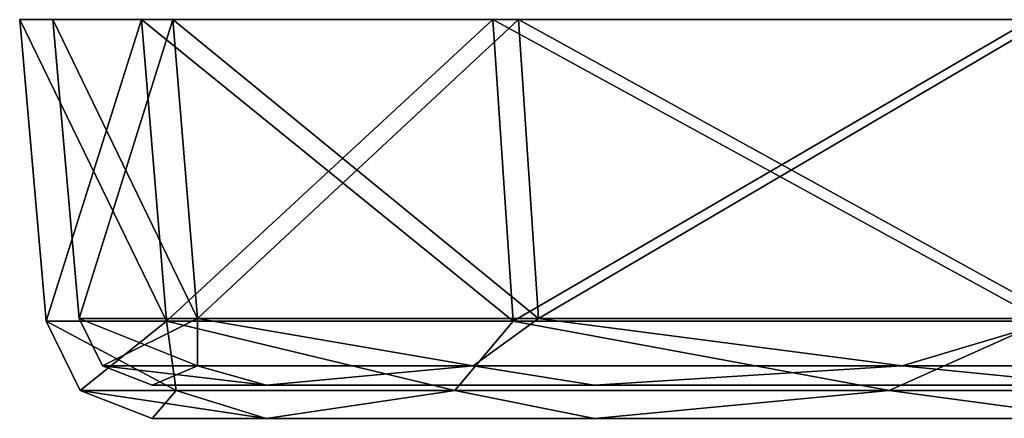
# Model space of a CAD drawing. Units: millimetres. Extents: x -30 to 30, y -60 to 53.
# Drawn here: x -30 to -16, y 27 to 33 of the extents above; entities that cross this region are included whole.
import ezdxf

# ---------------------------------------------------------------- set-up
doc = ezdxf.new("R2010")
doc.units = ezdxf.units.MM
doc.header["$LTSCALE"] = 52.148148
for name, color, linetype in [('149', 7, 'CONTINUOUS'), ('150', 7, 'CONTINUOUS'), ('151', 7, 'CONTINUOUS'), ('166', 7, 'CONTINUOUS'), ('167', 7, 'CONTINUOUS'), ('168', 7, 'CONTINUOUS'), ('169', 7, 'CONTINUOUS'), ('170', 7, 'CONTINUOUS'), ('171', 7, 'CONTINUOUS'), ('172', 7, 'CONTINUOUS'), ('173', 7, 'CONTINUOUS')]:
    doc.layers.add(name, color=color, linetype=linetype)

msp = doc.modelspace()

# ---------------------------------------------------------------- linework, layer by layer
at = {"layer": '149', "linetype": 'CONTINUOUS'}
for points in [[(-11.997, 27.5), (-11.815, 27.5, -2.092), (-28.408, 27.5), (-11.997, 27.5)], [(-26.695, 27.5, 9.716), (-11.997, 27.5), (-28.408, 27.5), (-26.695, 27.5, 9.716)], [(-28.408, 27.5), (-11.815, 27.5, -2.092), (-10.025, 27.5, -6.594), (-28.408, 27.5)], [(-26.695, 27.5, -9.716), (-28.408, 27.5), (-10.025, 27.5, -6.594), (-26.695, 27.5, -9.716)], [(-2.092, 27.5, -11.815), (0, 27.5, -11.997), (-26.695, 27.5, -9.716), (-2.092, 27.5, -11.815)], [(-2.092, 27.5, -11.815), (-26.695, 27.5, -9.716), (-6.594, 27.5, -10.025), (-2.092, 27.5, -11.815)], [(-26.695, 27.5, -9.716), (0, 27.5, -11.997), (21.762, 27.5, -18.26), (-26.695, 27.5, -9.716)], [(-11.815, 27.5, 2.092), (-11.997, 27.5), (-26.695, 27.5, 9.716), (-11.815, 27.5, 2.092)], [(-11.815, 27.5, 2.092), (-26.695, 27.5, 9.716), (-10.025, 27.5, 6.594), (-11.815, 27.5, 2.092)], [(-26.695, 27.5, 9.716), (-21.762, 27.5, 18.26), (-6.594, 27.5, 10.025), (-26.695, 27.5, 9.716)], [(-10.025, 27.5, 6.594), (-26.695, 27.5, 9.716), (-6.594, 27.5, 10.025), (-10.025, 27.5, 6.594)], [(-21.762, 27.5, -18.26), (-26.695, 27.5, -9.716), (21.762, 27.5, -18.26), (-21.762, 27.5, -18.26)], [(-6.594, 27.5, -10.025), (-26.695, 27.5, -9.716), (-10.025, 27.5, -6.594), (-6.594, 27.5, -10.025)], [(0, 27.5, 11.997), (-2.092, 27.5, 11.815), (-21.762, 27.5, 18.26), (0, 27.5, 11.997)], [(26.695, 27.5, 9.716), (0, 27.5, 11.997), (-21.762, 27.5, 18.26), (26.695, 27.5, 9.716)], [(-21.762, 27.5, 18.26), (-2.092, 27.5, 11.815), (-6.594, 27.5, 10.025), (-21.762, 27.5, 18.26)], [(21.762, 27.5, 18.26), (26.695, 27.5, 9.716), (-21.762, 27.5, 18.26), (21.762, 27.5, 18.26)], [(-14.204, 27.5, 24.602), (21.762, 27.5, 18.26), (-21.762, 27.5, 18.26), (-14.204, 27.5, 24.602)], [(-14.204, 27.5, -24.602), (-21.762, 27.5, -18.26), (14.204, 27.5, -24.602), (-14.204, 27.5, -24.602)], [(14.204, 27.5, -24.602), (-21.762, 27.5, -18.26), (21.762, 27.5, -18.26), (14.204, 27.5, -24.602)]]:
    msp.add_3dface(points, dxfattribs=at)
at = {"layer": '150', "linetype": 'CONTINUOUS'}
for points in [[(-29.897, 33), (-28.094, 33, -10.226), (-30.397, 33), (-29.897, 33)], [(-28.564, 33, 10.397), (-29.897, 33), (-30.397, 33), (-28.564, 33, 10.397)], [(-30.397, 33), (-28.094, 33, -10.226), (-28.564, 33, -10.397), (-30.397, 33)], [(-29.897, 33), (-28.564, 33, 10.397), (-28.094, 33, 10.226), (-29.897, 33)], [(-28.094, 33, -10.226), (-22.902, 33, -19.218), (-28.564, 33, -10.397), (-28.094, 33, -10.226)], [(-28.564, 33, -10.397), (-22.902, 33, -19.218), (-23.285, 33, -19.539), (-28.564, 33, -10.397)], [(-28.564, 33, 10.397), (-23.285, 33, 19.539), (-22.902, 33, 19.218), (-28.564, 33, 10.397)], [(-28.094, 33, 10.226), (-28.564, 33, 10.397), (-22.902, 33, 19.218), (-28.094, 33, 10.226)], [(-22.902, 33, -19.218), (-14.948, 33, -25.892), (-23.285, 33, -19.539), (-22.902, 33, -19.218)], [(-23.285, 33, -19.539), (-14.948, 33, -25.892), (-15.198, 33, -26.325), (-23.285, 33, -19.539)], [(-23.285, 33, 19.539), (-15.198, 33, 26.325), (-14.948, 33, 25.892), (-23.285, 33, 19.539)], [(-22.902, 33, 19.218), (-23.285, 33, 19.539), (-14.948, 33, 25.892), (-22.902, 33, 19.218)]]:
    msp.add_3dface(points, dxfattribs=at)
at = {"layer": '151', "linetype": 'CONTINUOUS'}
for points in [[(-11.997, 27), (-11.815, 27, 2.092), (-28.406, 27), (-11.997, 27)], [(-11.997, 27), (-28.406, 27), (-26.693, 27, -9.716), (-11.997, 27)], [(-28.406, 27), (-11.815, 27, 2.092), (-10.025, 27, 6.594), (-28.406, 27)], [(-26.693, 27, 9.716), (-28.406, 27), (-10.025, 27, 6.594), (-26.693, 27, 9.716)], [(-2.092, 27, 11.815), (0, 27, 11.997), (-26.693, 27, 9.716), (-2.092, 27, 11.815)], [(-2.092, 27, 11.815), (-26.693, 27, 9.716), (-6.594, 27, 10.025), (-2.092, 27, 11.815)], [(-26.693, 27, 9.716), (0, 27, 11.997), (21.76, 27, 18.259), (-26.693, 27, 9.716)], [(-11.815, 27, -2.092), (-11.997, 27), (-26.693, 27, -9.716), (-11.815, 27, -2.092)], [(-11.815, 27, -2.092), (-26.693, 27, -9.716), (-10.025, 27, -6.594), (-11.815, 27, -2.092)], [(-26.693, 27, -9.716), (-21.76, 27, -18.259), (-6.594, 27, -10.025), (-26.693, 27, -9.716)], [(-10.025, 27, -6.594), (-26.693, 27, -9.716), (-6.594, 27, -10.025), (-10.025, 27, -6.594)], [(-21.76, 27, 18.259), (-26.693, 27, 9.716), (21.76, 27, 18.259), (-21.76, 27, 18.259)], [(-6.594, 27, 10.025), (-26.693, 27, 9.716), (-10.025, 27, 6.594), (-6.594, 27, 10.025)], [(0, 27, -11.997), (-2.092, 27, -11.815), (-21.76, 27, -18.259), (0, 27, -11.997)], [(0, 27, -11.997), (-21.76, 27, -18.259), (26.693, 27, -9.716), (0, 27, -11.997)], [(-21.76, 27, -18.259), (-2.092, 27, -11.815), (-6.594, 27, -10.025), (-21.76, 27, -18.259)], [(-21.76, 27, -18.259), (-14.203, 27, -24.6), (21.76, 27, -18.259), (-21.76, 27, -18.259)], [(-21.76, 27, -18.259), (21.76, 27, -18.259), (26.693, 27, -9.716), (-21.76, 27, -18.259)], [(-14.203, 27, 24.6), (-21.76, 27, 18.259), (14.203, 27, 24.6), (-14.203, 27, 24.6)], [(14.203, 27, 24.6), (-21.76, 27, 18.259), (21.76, 27, 18.259), (14.203, 27, 24.6)]]:
    msp.add_3dface(points, dxfattribs=at)
at = {"layer": '166', "linetype": 'CONTINUOUS'}
for points in [[(-29.151, 27.789), (-27.724, 27.789, -9.008), (-29.504, 28.504), (-29.151, 27.789)], [(-29.504, 28.504), (-27.724, 27.789, -9.008), (-27.725, 28.504, -10.091), (-29.504, 28.504)], [(-27.724, 27.789, -9.008), (-23.584, 27.789, -17.135), (-27.725, 28.504, -10.091), (-27.724, 27.789, -9.008)], [(-27.725, 28.504, -10.091), (-23.584, 27.789, -17.135), (-22.601, 28.504, -18.965), (-27.725, 28.504, -10.091)], [(-23.584, 27.789, -17.135), (-17.135, 27.789, -23.584), (-22.601, 28.504, -18.965), (-23.584, 27.789, -17.135)], [(-22.601, 28.504, -18.965), (-17.135, 27.789, -23.584), (-14.752, 28.504, -25.551), (-22.601, 28.504, -18.965)], [(-17.135, 27.789, -23.584), (-9.008, 27.789, -27.724), (-14.752, 28.504, -25.551), (-17.135, 27.789, -23.584)], [(-28.408, 27.5), (-26.695, 27.5, -9.716), (-29.151, 27.789), (-28.408, 27.5)], [(-29.151, 27.789), (-26.695, 27.5, -9.716), (-27.724, 27.789, -9.008), (-29.151, 27.789)], [(-27.724, 27.789, -9.008), (-26.695, 27.5, -9.716), (-23.584, 27.789, -17.135), (-27.724, 27.789, -9.008)], [(-26.695, 27.5, -9.716), (-21.762, 27.5, -18.26), (-23.584, 27.789, -17.135), (-26.695, 27.5, -9.716)], [(-23.584, 27.789, -17.135), (-21.762, 27.5, -18.26), (-17.135, 27.789, -23.584), (-23.584, 27.789, -17.135)], [(-21.762, 27.5, -18.26), (-14.204, 27.5, -24.602), (-17.135, 27.789, -23.584), (-21.762, 27.5, -18.26)], [(-17.135, 27.789, -23.584), (-14.204, 27.5, -24.602), (-9.008, 27.789, -27.724), (-17.135, 27.789, -23.584)]]:
    msp.add_3dface(points, dxfattribs=at)
at = {"layer": '167', "linetype": 'CONTINUOUS'}
for points in [[(-29.504, 28.504), (-27.725, 28.504, -10.091), (-29.897, 33), (-29.504, 28.504)], [(-29.897, 33), (-27.725, 28.504, -10.091), (-28.094, 33, -10.226), (-29.897, 33)], [(-27.725, 28.504, -10.091), (-22.601, 28.504, -18.965), (-28.094, 33, -10.226), (-27.725, 28.504, -10.091)], [(-28.094, 33, -10.226), (-22.601, 28.504, -18.965), (-22.902, 33, -19.218), (-28.094, 33, -10.226)], [(-22.601, 28.504, -18.965), (-14.752, 28.504, -25.551), (-22.902, 33, -19.218), (-22.601, 28.504, -18.965)], [(-22.902, 33, -19.218), (-14.752, 28.504, -25.551), (-14.948, 33, -25.892), (-22.902, 33, -19.218)]]:
    msp.add_3dface(points, dxfattribs=at)
at = {"layer": '168', "linetype": 'CONTINUOUS'}
for points in [[(-30.397, 33), (-28.564, 33, -10.397), (-30, 28.461), (-30.397, 33)], [(-30, 28.461), (-28.564, 33, -10.397), (-28.191, 28.461, -10.261), (-30, 28.461)], [(-28.564, 33, -10.397), (-23.285, 33, -19.539), (-28.191, 28.461, -10.261), (-28.564, 33, -10.397)], [(-28.191, 28.461, -10.261), (-23.285, 33, -19.539), (-22.981, 28.461, -19.284), (-28.191, 28.461, -10.261)], [(-23.285, 33, -19.539), (-15.198, 33, -26.325), (-22.981, 28.461, -19.284), (-23.285, 33, -19.539)], [(-22.981, 28.461, -19.284), (-15.198, 33, -26.325), (-15, 28.461, -25.981), (-22.981, 28.461, -19.284)]]:
    msp.add_3dface(points, dxfattribs=at)
at = {"layer": '169', "linetype": 'CONTINUOUS'}
for points in [[(-30, 28.461), (-28.191, 28.461, -10.261), (-29.487, 27.42), (-30, 28.461)], [(-29.487, 27.42), (-28.191, 28.461, -10.261), (-28.044, 27.42, -9.112), (-29.487, 27.42)], [(-28.191, 28.461, -10.261), (-22.981, 28.461, -19.284), (-23.856, 27.42, -17.332), (-28.191, 28.461, -10.261)], [(-28.044, 27.42, -9.112), (-28.191, 28.461, -10.261), (-23.856, 27.42, -17.332), (-28.044, 27.42, -9.112)], [(-23.856, 27.42, -17.332), (-22.981, 28.461, -19.284), (-17.332, 27.42, -23.856), (-23.856, 27.42, -17.332)], [(-22.981, 28.461, -19.284), (-15, 28.461, -25.981), (-17.332, 27.42, -23.856), (-22.981, 28.461, -19.284)], [(-17.332, 27.42, -23.856), (-15, 28.461, -25.981), (-9.112, 27.42, -28.044), (-17.332, 27.42, -23.856)], [(-29.487, 27.42), (-28.044, 27.42, -9.112), (-28.406, 27), (-29.487, 27.42)], [(-28.406, 27), (-28.044, 27.42, -9.112), (-26.693, 27, -9.716), (-28.406, 27)], [(-28.044, 27.42, -9.112), (-23.856, 27.42, -17.332), (-26.693, 27, -9.716), (-28.044, 27.42, -9.112)], [(-26.693, 27, -9.716), (-23.856, 27.42, -17.332), (-21.76, 27, -18.259), (-26.693, 27, -9.716)], [(-23.856, 27.42, -17.332), (-17.332, 27.42, -23.856), (-21.76, 27, -18.259), (-23.856, 27.42, -17.332)], [(-21.76, 27, -18.259), (-17.332, 27.42, -23.856), (-14.203, 27, -24.6), (-21.76, 27, -18.259)], [(-17.332, 27.42, -23.856), (-9.112, 27.42, -28.044), (-14.203, 27, -24.6), (-17.332, 27.42, -23.856)]]:
    msp.add_3dface(points, dxfattribs=at)
at = {"layer": '170', "linetype": 'CONTINUOUS'}
for points in [[(-29.151, 27.789), (-29.504, 28.504), (-27.725, 28.504, 10.091), (-29.151, 27.789)], [(-27.724, 27.789, 9.008), (-29.151, 27.789), (-27.725, 28.504, 10.091), (-27.724, 27.789, 9.008)], [(-23.584, 27.789, 17.135), (-27.724, 27.789, 9.008), (-27.725, 28.504, 10.091), (-23.584, 27.789, 17.135)], [(-22.601, 28.504, 18.965), (-23.584, 27.789, 17.135), (-27.725, 28.504, 10.091), (-22.601, 28.504, 18.965)], [(-17.135, 27.789, 23.584), (-23.584, 27.789, 17.135), (-22.601, 28.504, 18.965), (-17.135, 27.789, 23.584)], [(-14.752, 28.504, 25.551), (-17.135, 27.789, 23.584), (-22.601, 28.504, 18.965), (-14.752, 28.504, 25.551)], [(-9.008, 27.789, 27.724), (-17.135, 27.789, 23.584), (-14.752, 28.504, 25.551), (-9.008, 27.789, 27.724)], [(-28.408, 27.5), (-29.151, 27.789), (-27.724, 27.789, 9.008), (-28.408, 27.5)], [(-26.695, 27.5, 9.716), (-28.408, 27.5), (-27.724, 27.789, 9.008), (-26.695, 27.5, 9.716)], [(-23.584, 27.789, 17.135), (-26.695, 27.5, 9.716), (-27.724, 27.789, 9.008), (-23.584, 27.789, 17.135)], [(-21.762, 27.5, 18.26), (-26.695, 27.5, 9.716), (-23.584, 27.789, 17.135), (-21.762, 27.5, 18.26)], [(-17.135, 27.789, 23.584), (-21.762, 27.5, 18.26), (-23.584, 27.789, 17.135), (-17.135, 27.789, 23.584)], [(-14.204, 27.5, 24.602), (-21.762, 27.5, 18.26), (-17.135, 27.789, 23.584), (-14.204, 27.5, 24.602)], [(-9.008, 27.789, 27.724), (-14.204, 27.5, 24.602), (-17.135, 27.789, 23.584), (-9.008, 27.789, 27.724)]]:
    msp.add_3dface(points, dxfattribs=at)
at = {"layer": '171', "linetype": 'CONTINUOUS'}
for points in [[(-29.504, 28.504), (-29.897, 33), (-28.094, 33, 10.226), (-29.504, 28.504)], [(-29.504, 28.504), (-28.094, 33, 10.226), (-27.725, 28.504, 10.091), (-29.504, 28.504)], [(-28.094, 33, 10.226), (-22.902, 33, 19.218), (-27.725, 28.504, 10.091), (-28.094, 33, 10.226)], [(-22.902, 33, 19.218), (-22.601, 28.504, 18.965), (-27.725, 28.504, 10.091), (-22.902, 33, 19.218)], [(-22.902, 33, 19.218), (-14.948, 33, 25.892), (-22.601, 28.504, 18.965), (-22.902, 33, 19.218)], [(-14.948, 33, 25.892), (-14.752, 28.504, 25.551), (-22.601, 28.504, 18.965), (-14.948, 33, 25.892)]]:
    msp.add_3dface(points, dxfattribs=at)
at = {"layer": '172', "linetype": 'CONTINUOUS'}
for points in [[(-28.564, 33, 10.397), (-30.397, 33), (-28.191, 28.461, 10.261), (-28.564, 33, 10.397)], [(-30.397, 33), (-30, 28.461), (-28.191, 28.461, 10.261), (-30.397, 33)], [(-23.285, 33, 19.539), (-28.564, 33, 10.397), (-22.981, 28.461, 19.284), (-23.285, 33, 19.539)], [(-22.981, 28.461, 19.284), (-28.564, 33, 10.397), (-28.191, 28.461, 10.261), (-22.981, 28.461, 19.284)], [(-15.198, 33, 26.325), (-23.285, 33, 19.539), (-15, 28.461, 25.981), (-15.198, 33, 26.325)], [(-15, 28.461, 25.981), (-23.285, 33, 19.539), (-22.981, 28.461, 19.284), (-15, 28.461, 25.981)]]:
    msp.add_3dface(points, dxfattribs=at)
at = {"layer": '173', "linetype": 'CONTINUOUS'}
for points in [[(-30, 28.461), (-29.487, 27.42), (-28.044, 27.42, 9.112), (-30, 28.461)], [(-28.191, 28.461, 10.261), (-30, 28.461), (-28.044, 27.42, 9.112), (-28.191, 28.461, 10.261)], [(-22.981, 28.461, 19.284), (-28.191, 28.461, 10.261), (-23.856, 27.42, 17.332), (-22.981, 28.461, 19.284)], [(-23.856, 27.42, 17.332), (-28.191, 28.461, 10.261), (-28.044, 27.42, 9.112), (-23.856, 27.42, 17.332)], [(-17.332, 27.42, 23.856), (-22.981, 28.461, 19.284), (-23.856, 27.42, 17.332), (-17.332, 27.42, 23.856)], [(-15, 28.461, 25.981), (-22.981, 28.461, 19.284), (-17.332, 27.42, 23.856), (-15, 28.461, 25.981)], [(-9.112, 27.42, 28.044), (-15, 28.461, 25.981), (-17.332, 27.42, 23.856), (-9.112, 27.42, 28.044)], [(-29.487, 27.42), (-28.406, 27), (-26.693, 27, 9.716), (-29.487, 27.42)], [(-29.487, 27.42), (-26.693, 27, 9.716), (-28.044, 27.42, 9.112), (-29.487, 27.42)], [(-26.693, 27, 9.716), (-23.856, 27.42, 17.332), (-28.044, 27.42, 9.112), (-26.693, 27, 9.716)], [(-26.693, 27, 9.716), (-21.76, 27, 18.259), (-23.856, 27.42, 17.332), (-26.693, 27, 9.716)], [(-21.76, 27, 18.259), (-17.332, 27.42, 23.856), (-23.856, 27.42, 17.332), (-21.76, 27, 18.259)], [(-21.76, 27, 18.259), (-14.203, 27, 24.6), (-17.332, 27.42, 23.856), (-21.76, 27, 18.259)], [(-14.203, 27, 24.6), (-9.112, 27.42, 28.044), (-17.332, 27.42, 23.856), (-14.203, 27, 24.6)]]:
    msp.add_3dface(points, dxfattribs=at)

doc.saveas('drawing.dxf')
